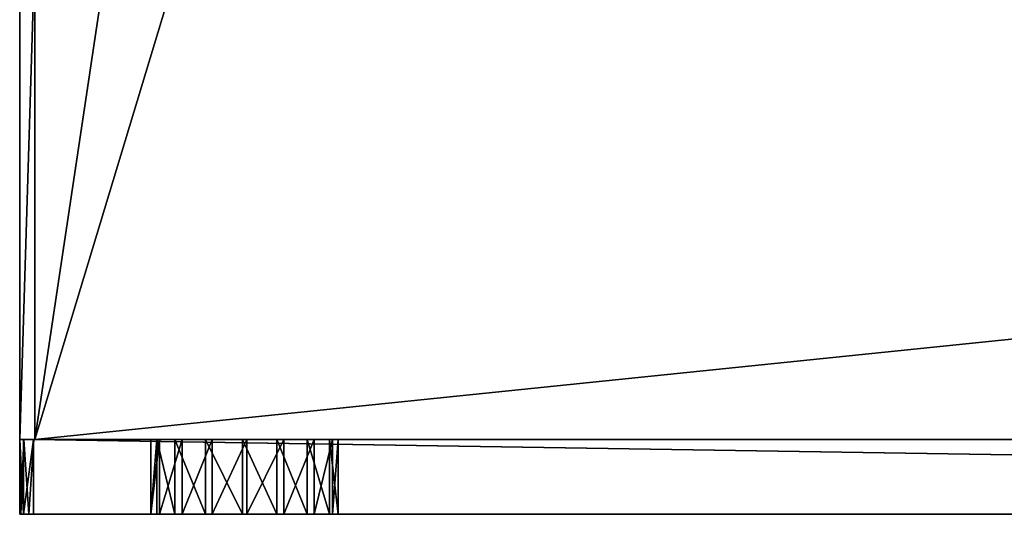
# Model space of a CAD drawing. Units: inches. Extents: x -13.1 to 13.1, y -2.6 to 2.6.
# Drawn here: x -13.1 to -8, y -2.6 to 0 of the extents above; entities that cross this region are included whole.
import ezdxf

# ---------------------------------------------------------------- set-up
doc = ezdxf.new("R2010")
doc.units = ezdxf.units.IN
doc.layers.get('0').update_dxf_attribs({"true_color": 0xc2ced6})

msp = doc.modelspace()

# ---------------------------------------------------------------- linework, layer by layer
for points in [[(-13.138, 0.365), (-13.138, 0.365), (-13.138, -2.207), (-13.138, 0.365)], [(-13.138, -2.207), (-13.138, -2.207), (-13.138, 0.365), (-13.138, -2.207)], [(-13.0592, 0.365), (-13.0592, -2.207), (-13.138, -2.207), (-13.0592, 0.365)], [(-13.138, -2.207), (-13.138, 0.365), (-13.0592, 0.365), (-13.138, -2.207)], [(-13.0592, 0.365), (-13.138, 0.365), (-13.138, -2.207), (-13.0592, 0.365)], [(-13.138, -2.207), (-13.0592, -2.207), (-13.0592, 0.365), (-13.138, -2.207)], [(-13.0592, 0.365), (-12.6724, 0.365), (-13.0592, -2.207), (-13.0592, 0.365)], [(-12.2808, 0.365), (-13.0592, -2.207), (-12.6724, 0.365), (-12.2808, 0.365)], [(11.9701, 0.365), (11.9701, -2.207), (-13.0592, -2.207), (11.9701, 0.365)], [(-13.0592, -2.207), (-12.2808, 0.365), (11.9701, 0.365), (-13.0592, -2.207)], [(-13.0592, 0.365), (-13.0592, -2.207), (-12.6724, 0.365), (-13.0592, 0.365)], [(-12.2808, 0.365), (-12.6724, 0.365), (-13.0592, -2.207), (-12.2808, 0.365)], [(11.9701, 0.365), (-12.2808, 0.365), (-13.0592, -2.207), (11.9701, 0.365)], [(-13.0592, -2.207), (11.9701, -2.207), (11.9701, 0.365), (-13.0592, -2.207)], [(-13.138, -2.207), (-13.138, -2.207), (12.0488, -2.207), (-13.138, -2.207)], [(12.0488, -2.207), (12.0488, -2.207), (-13.138, -2.207), (12.0488, -2.207)], [(-13.138, -2.207), (12.0488, -2.207), (11.9701, -2.207), (-13.138, -2.207)], [(11.9701, -2.207), (-13.0592, -2.207), (-13.138, -2.207), (11.9701, -2.207)], [(11.9701, -2.207), (-13.138, -2.207), (-13.0592, -2.207), (11.9701, -2.207)], [(12.0488, -2.207), (-13.138, -2.207), (11.9701, -2.207), (12.0488, -2.207)], [(-13.1324, -2.6007), (-13.1378, -2.207), (-13.1159, -2.207), (-13.1324, -2.6007)], [(-13.1378, -2.6007), (-13.1378, -2.207), (-13.1378, -2.207), (-13.1378, -2.6007)], [(-13.1378, -2.207), (-13.1324, -2.6007), (-13.1378, -2.6007), (-13.1378, -2.207)], [(-13.1378, -2.207), (-13.1378, -2.6007), (-13.1171, -2.6007), (-13.1378, -2.207)], [(-13.1171, -2.6007), (-13.1171, -2.207), (-13.1378, -2.207), (-13.1171, -2.6007)], [(-13.0629, -2.207), (-13.1378, -2.207), (-11.8477, -2.207), (-13.0629, -2.207)], [(-13.0629, -2.207), (-13.1159, -2.207), (-13.1378, -2.207), (-13.0629, -2.207)], [(-11.8477, -2.207), (-11.8477, -2.207), (-13.1378, -2.207), (-11.8477, -2.207)], [(-13.1378, -2.207), (-12.3227, -2.207), (-12.162, -2.207), (-13.1378, -2.207)], [(-13.1378, -2.207), (-12.4179, -2.207), (-12.3227, -2.207), (-13.1378, -2.207)], [(-12.162, -2.207), (-11.8477, -2.207), (-13.1378, -2.207), (-12.162, -2.207)], [(-12.4179, -2.207), (-13.1378, -2.207), (-12.4483, -2.207), (-12.4179, -2.207)], [(-13.1378, -2.207), (-11.8477, -2.207), (-12.1268, -2.207), (-13.1378, -2.207)], [(-13.1378, -2.207), (-12.4033, -2.207), (-12.4483, -2.207), (-13.1378, -2.207)], [(-13.1378, -2.207), (-12.2848, -2.207), (-12.4033, -2.207), (-13.1378, -2.207)], [(-13.1378, -2.207), (-12.1268, -2.207), (-12.2848, -2.207), (-13.1378, -2.207)], [(-11.8477, -2.207), (-13.1378, -2.207), (-13.0648, -2.207), (-11.8477, -2.207)], [(-13.1378, -2.207), (-13.1171, -2.207), (-13.0648, -2.207), (-13.1378, -2.207)], [(-13.1378, -2.207), (-11.8477, -2.207), (-11.8477, -2.207), (-13.1378, -2.207)], [(-13.1378, -2.207), (-12.4483, -2.207), (-13.1378, -2.207), (-13.1378, -2.207)], [(-13.1159, -2.207), (-13.0907, -2.6007), (-13.1324, -2.6007), (-13.1159, -2.207)], [(-13.1171, -2.6007), (-13.0648, -2.6007), (-13.0648, -2.207), (-13.1171, -2.6007)], [(-13.0648, -2.207), (-13.1171, -2.207), (-13.1171, -2.6007), (-13.0648, -2.207)], [(-13.1159, -2.207), (-13.0629, -2.207), (-13.0907, -2.6007), (-13.1159, -2.207)], [(11.9716, -2.6007), (-13.0907, -2.6007), (-13.0629, -2.207), (11.9716, -2.6007)], [(-13.0648, -2.207), (-13.0648, -2.6007), (11.9727, -2.6007), (-13.0648, -2.207)], [(11.9727, -2.6007), (11.9727, -2.207), (-13.0648, -2.207), (11.9727, -2.6007)], [(-13.0648, -2.207), (11.9727, -2.207), (4.3004, -2.207), (-13.0648, -2.207)], [(4.3004, -2.207), (3.0102, -2.207), (-13.0648, -2.207), (4.3004, -2.207)], [(-13.0648, -2.207), (3.0102, -2.207), (1.72, -2.207), (-13.0648, -2.207)], [(-13.0648, -2.207), (-7.9772, -2.207), (-9.2674, -2.207), (-13.0648, -2.207)], [(-13.0648, -2.207), (-9.2674, -2.207), (-10.5575, -2.207), (-13.0648, -2.207)], [(-13.0648, -2.207), (1.72, -2.207), (-7.9772, -2.207), (-13.0648, -2.207)], [(-10.5575, -2.207), (-11.8477, -2.207), (-13.0648, -2.207), (-10.5575, -2.207)], [(-13.0629, -2.207), (11.9716, -2.207), (11.9716, -2.6007), (-13.0629, -2.207)], [(-13.0629, -2.207), (-7.9772, -2.207), (1.72, -2.207), (-13.0629, -2.207)], [(-13.0629, -2.207), (-9.2674, -2.207), (-7.9772, -2.207), (-13.0629, -2.207)], [(1.72, -2.207), (3.0102, -2.207), (-13.0629, -2.207), (1.72, -2.207)], [(-10.5575, -2.207), (-9.2674, -2.207), (-13.0629, -2.207), (-10.5575, -2.207)], [(-10.5575, -2.207), (-13.0629, -2.207), (-11.8477, -2.207), (-10.5575, -2.207)], [(3.0102, -2.207), (11.9716, -2.207), (-13.0629, -2.207), (3.0102, -2.207)], [(-12.4033, -2.207), (-12.4033, -2.6007), (-12.4483, -2.6007), (-12.4033, -2.207)], [(-12.4483, -2.6007), (-12.4483, -2.207), (-12.4033, -2.207), (-12.4483, -2.6007)], [(-12.4179, -2.207), (-12.4483, -2.207), (-12.4483, -2.6007), (-12.4179, -2.207)], [(-12.4483, -2.6007), (-12.4179, -2.6007), (-12.4179, -2.207), (-12.4483, -2.6007)], [(-12.4179, -2.207), (-12.4179, -2.6007), (-12.3227, -2.6007), (-12.4179, -2.207)], [(-12.3227, -2.6007), (-12.3227, -2.207), (-12.4179, -2.207), (-12.3227, -2.6007)], [(-12.2848, -2.207), (-12.2848, -2.6007), (-12.4033, -2.6007), (-12.2848, -2.207)], [(-12.4033, -2.6007), (-12.4033, -2.207), (-12.2848, -2.207), (-12.4033, -2.6007)], [(-12.3227, -2.207), (-12.3227, -2.6007), (-12.162, -2.6007), (-12.3227, -2.207)], [(-12.162, -2.6007), (-12.162, -2.207), (-12.3227, -2.207), (-12.162, -2.6007)], [(-12.1268, -2.207), (-12.1268, -2.6007), (-12.2848, -2.6007), (-12.1268, -2.207)], [(-12.2848, -2.6007), (-12.2848, -2.207), (-12.1268, -2.207), (-12.2848, -2.6007)], [(-12.162, -2.207), (-11.9676, -2.207), (-11.8477, -2.207), (-12.162, -2.207)], [(-12.162, -2.207), (-12.162, -2.6007), (-11.9676, -2.6007), (-12.162, -2.207)], [(-11.9676, -2.6007), (-11.9676, -2.207), (-12.162, -2.207), (-11.9676, -2.6007)], [(-12.1268, -2.207), (-11.8477, -2.207), (-11.9449, -2.207), (-12.1268, -2.207)], [(-11.9449, -2.207), (-11.9449, -2.6007), (-12.1268, -2.6007), (-11.9449, -2.207)], [(-12.1268, -2.6007), (-12.1268, -2.207), (-11.9449, -2.207), (-12.1268, -2.6007)], [(-11.9676, -2.207), (-11.7857, -2.207), (-11.8477, -2.207), (-11.9676, -2.207)], [(-11.7857, -2.6007), (-11.7857, -2.207), (-11.9676, -2.207), (-11.7857, -2.6007)], [(-11.9676, -2.207), (-11.9676, -2.6007), (-11.7857, -2.6007), (-11.9676, -2.207)], [(-11.7505, -2.207), (-11.9449, -2.207), (-11.8477, -2.207), (-11.7505, -2.207)], [(-11.7505, -2.207), (-11.7505, -2.6007), (-11.9449, -2.6007), (-11.7505, -2.207)], [(-11.9449, -2.6007), (-11.9449, -2.207), (-11.7505, -2.207), (-11.9449, -2.6007)], [(-11.8477, -2.207), (-10.5575, -2.207), (-10.5575, -2.207), (-11.8477, -2.207)], [(-10.5575, -2.207), (-11.8477, -2.207), (-11.8477, -2.207), (-10.5575, -2.207)], [(-11.8477, -2.207), (-10.5575, -2.207), (-10.5575, -2.207), (-11.8477, -2.207)], [(-10.5575, -2.207), (-11.8477, -2.207), (-11.8477, -2.207), (-10.5575, -2.207)], [(-11.8477, -2.207), (-11.7857, -2.207), (-10.5575, -2.207), (-11.8477, -2.207)], [(-11.8477, -2.207), (-10.5575, -2.207), (-11.7505, -2.207), (-11.8477, -2.207)], [(-11.7857, -2.207), (-11.6277, -2.207), (-10.5575, -2.207), (-11.7857, -2.207)], [(-11.6277, -2.6007), (-11.6277, -2.207), (-11.7857, -2.207), (-11.6277, -2.6007)], [(-11.7857, -2.207), (-11.7857, -2.6007), (-11.6277, -2.6007), (-11.7857, -2.207)], [(-11.7505, -2.207), (-10.5575, -2.207), (-10.5575, -2.207), (-11.7505, -2.207)], [(-10.5575, -2.207), (-11.5898, -2.207), (-11.7505, -2.207), (-10.5575, -2.207)], [(-11.5898, -2.207), (-11.5898, -2.6007), (-11.7505, -2.6007), (-11.5898, -2.207)], [(-11.7505, -2.6007), (-11.7505, -2.207), (-11.5898, -2.207), (-11.7505, -2.6007)], [(-11.6277, -2.207), (-10.5575, -2.207), (-10.5575, -2.207), (-11.6277, -2.207)], [(-10.5575, -2.207), (-11.6277, -2.207), (-11.5092, -2.207), (-10.5575, -2.207)], [(-11.6277, -2.207), (-11.6277, -2.6007), (-11.5092, -2.6007), (-11.6277, -2.207)], [(-11.5092, -2.6007), (-11.5092, -2.207), (-11.6277, -2.207), (-11.5092, -2.6007)], [(-10.5575, -2.207), (-11.4946, -2.207), (-11.5898, -2.207), (-10.5575, -2.207)], [(-11.4946, -2.207), (-11.4946, -2.6007), (-11.5898, -2.6007), (-11.4946, -2.207)], [(-11.5898, -2.6007), (-11.5898, -2.207), (-11.4946, -2.207), (-11.5898, -2.6007)], [(-10.5575, -2.207), (-10.5575, -2.207), (-11.5092, -2.207), (-10.5575, -2.207)], [(-11.5092, -2.207), (-11.4643, -2.207), (-10.5575, -2.207), (-11.5092, -2.207)], [(-11.5092, -2.207), (-11.5092, -2.6007), (-11.4643, -2.6007), (-11.5092, -2.207)], [(-11.4643, -2.6007), (-11.4643, -2.207), (-11.5092, -2.207), (-11.4643, -2.6007)], [(-11.4946, -2.207), (-10.5575, -2.207), (-10.5575, -2.207), (-11.4946, -2.207)], [(-10.5575, -2.207), (-11.4643, -2.207), (-11.4946, -2.207), (-10.5575, -2.207)], [(-11.4643, -2.207), (-11.4643, -2.6007), (-11.4946, -2.6007), (-11.4643, -2.207)], [(-11.4946, -2.6007), (-11.4946, -2.207), (-11.4643, -2.207), (-11.4946, -2.6007)], [(-10.5575, -2.207), (-9.2674, -2.207), (-9.2674, -2.207), (-10.5575, -2.207)], [(-9.2674, -2.207), (-10.5575, -2.207), (-10.5575, -2.207), (-9.2674, -2.207)], [(-10.5575, -2.207), (-9.2674, -2.207), (-9.2674, -2.207), (-10.5575, -2.207)], [(-9.2674, -2.207), (-10.5575, -2.207), (-10.5575, -2.207), (-9.2674, -2.207)], [(-10.5575, -2.207), (-9.2674, -2.207), (-9.2674, -2.207), (-10.5575, -2.207)], [(-9.2674, -2.207), (-10.5575, -2.207), (-10.5575, -2.207), (-9.2674, -2.207)], [(-10.5575, -2.207), (-9.2674, -2.207), (-9.2674, -2.207), (-10.5575, -2.207)], [(-9.2674, -2.207), (-10.5575, -2.207), (-10.5575, -2.207), (-9.2674, -2.207)], [(-10.5575, -2.207), (-9.2674, -2.207), (-9.2674, -2.207), (-10.5575, -2.207)], [(-9.2674, -2.207), (-10.5575, -2.207), (-10.5575, -2.207), (-9.2674, -2.207)], [(-10.5575, -2.207), (-9.2674, -2.207), (-9.2674, -2.207), (-10.5575, -2.207)], [(-9.2674, -2.207), (-10.5575, -2.207), (-10.5575, -2.207), (-9.2674, -2.207)], [(-9.2674, -2.207), (-7.9772, -2.207), (-7.9772, -2.207), (-9.2674, -2.207)], [(-7.9772, -2.207), (-9.2674, -2.207), (-9.2674, -2.207), (-7.9772, -2.207)], [(-9.2674, -2.207), (-7.9772, -2.207), (-7.9772, -2.207), (-9.2674, -2.207)], [(-7.9772, -2.207), (-9.2674, -2.207), (-9.2674, -2.207), (-7.9772, -2.207)], [(-9.2674, -2.207), (-7.9772, -2.207), (-7.9772, -2.207), (-9.2674, -2.207)], [(-7.9772, -2.207), (-9.2674, -2.207), (-9.2674, -2.207), (-7.9772, -2.207)], [(-9.2674, -2.207), (-7.9772, -2.207), (-7.9772, -2.207), (-9.2674, -2.207)], [(-7.9772, -2.207), (-9.2674, -2.207), (-9.2674, -2.207), (-7.9772, -2.207)], [(-9.2674, -2.207), (-7.9772, -2.207), (-7.9772, -2.207), (-9.2674, -2.207)], [(-7.9772, -2.207), (-9.2674, -2.207), (-9.2674, -2.207), (-7.9772, -2.207)], [(-9.2674, -2.207), (-7.9772, -2.207), (-7.9772, -2.207), (-9.2674, -2.207)], [(-7.9772, -2.207), (-9.2674, -2.207), (-9.2674, -2.207), (-7.9772, -2.207)], [(-7.9772, -2.207), (1.72, -2.207), (1.72, -2.207), (-7.9772, -2.207)], [(1.72, -2.207), (-7.9772, -2.207), (-7.9772, -2.207), (1.72, -2.207)], [(-7.9772, -2.207), (1.72, -2.207), (1.72, -2.207), (-7.9772, -2.207)], [(1.72, -2.207), (-7.9772, -2.207), (-7.9772, -2.207), (1.72, -2.207)], [(-7.9772, -2.207), (1.72, -2.207), (1.72, -2.207), (-7.9772, -2.207)], [(1.72, -2.207), (-7.9772, -2.207), (-7.9772, -2.207), (1.72, -2.207)], [(-7.9772, -2.207), (1.72, -2.207), (1.72, -2.207), (-7.9772, -2.207)], [(1.72, -2.207), (-7.9772, -2.207), (-7.9772, -2.207), (1.72, -2.207)], [(-7.9772, -2.207), (1.72, -2.207), (1.72, -2.207), (-7.9772, -2.207)], [(1.72, -2.207), (-7.9772, -2.207), (-7.9772, -2.207), (1.72, -2.207)], [(-7.9772, -2.207), (1.72, -2.207), (1.72, -2.207), (-7.9772, -2.207)], [(1.72, -2.207), (-7.9772, -2.207), (-7.9772, -2.207), (1.72, -2.207)], [(-13.1378, -2.6007), (-12.4483, -2.6007), (-12.4033, -2.6007), (-13.1378, -2.6007)], [(-13.1378, -2.6007), (-12.2848, -2.6007), (-12.1268, -2.6007), (-13.1378, -2.6007)], [(-12.2848, -2.6007), (-13.1378, -2.6007), (-12.4033, -2.6007), (-12.2848, -2.6007)], [(-11.8477, -2.6007), (-11.8477, -2.6007), (-13.1378, -2.6007), (-11.8477, -2.6007)], [(-11.8477, -2.6007), (-13.0648, -2.6007), (-13.1378, -2.6007), (-11.8477, -2.6007)], [(-13.1378, -2.6007), (-13.0648, -2.6007), (-13.1171, -2.6007), (-13.1378, -2.6007)], [(-11.8477, -2.6007), (-13.1378, -2.6007), (-12.1268, -2.6007), (-11.8477, -2.6007)], [(-13.1378, -2.6007), (-13.1324, -2.6007), (-12.4483, -2.6007), (-13.1378, -2.6007)], [(-13.1324, -2.6007), (-11.8477, -2.6007), (-11.8477, -2.6007), (-13.1324, -2.6007)], [(-13.0907, -2.6007), (-11.8477, -2.6007), (-13.1324, -2.6007), (-13.0907, -2.6007)], [(-12.162, -2.6007), (-13.1324, -2.6007), (-11.8477, -2.6007), (-12.162, -2.6007)], [(-13.1324, -2.6007), (-12.3227, -2.6007), (-12.4179, -2.6007), (-13.1324, -2.6007)], [(-12.3227, -2.6007), (-13.1324, -2.6007), (-12.162, -2.6007), (-12.3227, -2.6007)], [(-12.4179, -2.6007), (-12.4483, -2.6007), (-13.1324, -2.6007), (-12.4179, -2.6007)], [(-13.0907, -2.6007), (3.0102, -2.6007), (1.72, -2.6007), (-13.0907, -2.6007)], [(-13.0907, -2.6007), (-7.9772, -2.6007), (-9.2674, -2.6007), (-13.0907, -2.6007)], [(-10.5575, -2.6007), (-13.0907, -2.6007), (-9.2674, -2.6007), (-10.5575, -2.6007)], [(-7.9772, -2.6007), (-13.0907, -2.6007), (1.72, -2.6007), (-7.9772, -2.6007)], [(-10.5575, -2.6007), (-11.8477, -2.6007), (-13.0907, -2.6007), (-10.5575, -2.6007)], [(-13.0907, -2.6007), (11.9716, -2.6007), (3.0102, -2.6007), (-13.0907, -2.6007)], [(-13.0648, -2.6007), (1.72, -2.6007), (3.0102, -2.6007), (-13.0648, -2.6007)], [(-13.0648, -2.6007), (-10.5575, -2.6007), (-9.2674, -2.6007), (-13.0648, -2.6007)], [(-13.0648, -2.6007), (-9.2674, -2.6007), (-7.9772, -2.6007), (-13.0648, -2.6007)], [(-13.0648, -2.6007), (-7.9772, -2.6007), (1.72, -2.6007), (-13.0648, -2.6007)], [(-10.5575, -2.6007), (-13.0648, -2.6007), (-11.8477, -2.6007), (-10.5575, -2.6007)], [(11.9727, -2.6007), (-13.0648, -2.6007), (3.0102, -2.6007), (11.9727, -2.6007)], [(-11.8477, -2.6007), (-11.9676, -2.6007), (-12.162, -2.6007), (-11.8477, -2.6007)], [(-11.8477, -2.6007), (-12.1268, -2.6007), (-11.9449, -2.6007), (-11.8477, -2.6007)], [(-11.9676, -2.6007), (-11.8477, -2.6007), (-11.7857, -2.6007), (-11.9676, -2.6007)], [(-11.7505, -2.6007), (-11.8477, -2.6007), (-11.9449, -2.6007), (-11.7505, -2.6007)], [(-11.8477, -2.6007), (-11.8477, -2.6007), (-10.5575, -2.6007), (-11.8477, -2.6007)], [(-10.5575, -2.6007), (-10.5575, -2.6007), (-11.8477, -2.6007), (-10.5575, -2.6007)], [(-11.8477, -2.6007), (-11.8477, -2.6007), (-10.5575, -2.6007), (-11.8477, -2.6007)], [(-10.5575, -2.6007), (-10.5575, -2.6007), (-11.8477, -2.6007), (-10.5575, -2.6007)], [(-11.8477, -2.6007), (-10.5575, -2.6007), (-11.7857, -2.6007), (-11.8477, -2.6007)], [(-10.5575, -2.6007), (-11.8477, -2.6007), (-11.7505, -2.6007), (-10.5575, -2.6007)], [(-11.7857, -2.6007), (-10.5575, -2.6007), (-11.6277, -2.6007), (-11.7857, -2.6007)], [(-10.5575, -2.6007), (-11.7505, -2.6007), (-10.5575, -2.6007), (-10.5575, -2.6007)], [(-11.7505, -2.6007), (-11.5898, -2.6007), (-10.5575, -2.6007), (-11.7505, -2.6007)], [(-10.5575, -2.6007), (-10.5575, -2.6007), (-11.6277, -2.6007), (-10.5575, -2.6007)], [(-11.6277, -2.6007), (-10.5575, -2.6007), (-11.5092, -2.6007), (-11.6277, -2.6007)], [(-11.4946, -2.6007), (-10.5575, -2.6007), (-11.5898, -2.6007), (-11.4946, -2.6007)], [(-10.5575, -2.6007), (-11.5092, -2.6007), (-10.5575, -2.6007), (-10.5575, -2.6007)], [(-11.5092, -2.6007), (-10.5575, -2.6007), (-11.4643, -2.6007), (-11.5092, -2.6007)], [(-10.5575, -2.6007), (-11.4946, -2.6007), (-10.5575, -2.6007), (-10.5575, -2.6007)], [(-11.4946, -2.6007), (-11.4643, -2.6007), (-10.5575, -2.6007), (-11.4946, -2.6007)], [(-10.5575, -2.6007), (-10.5575, -2.6007), (-9.2674, -2.6007), (-10.5575, -2.6007)], [(-9.2674, -2.6007), (-9.2674, -2.6007), (-10.5575, -2.6007), (-9.2674, -2.6007)], [(-10.5575, -2.6007), (-10.5575, -2.6007), (-9.2674, -2.6007), (-10.5575, -2.6007)], [(-9.2674, -2.6007), (-9.2674, -2.6007), (-10.5575, -2.6007), (-9.2674, -2.6007)], [(-10.5575, -2.6007), (-10.5575, -2.6007), (-9.2674, -2.6007), (-10.5575, -2.6007)], [(-9.2674, -2.6007), (-9.2674, -2.6007), (-10.5575, -2.6007), (-9.2674, -2.6007)], [(-10.5575, -2.6007), (-10.5575, -2.6007), (-9.2674, -2.6007), (-10.5575, -2.6007)], [(-9.2674, -2.6007), (-9.2674, -2.6007), (-10.5575, -2.6007), (-9.2674, -2.6007)], [(-10.5575, -2.6007), (-10.5575, -2.6007), (-9.2674, -2.6007), (-10.5575, -2.6007)], [(-9.2674, -2.6007), (-9.2674, -2.6007), (-10.5575, -2.6007), (-9.2674, -2.6007)], [(-10.5575, -2.6007), (-10.5575, -2.6007), (-9.2674, -2.6007), (-10.5575, -2.6007)], [(-9.2674, -2.6007), (-9.2674, -2.6007), (-10.5575, -2.6007), (-9.2674, -2.6007)], [(-9.2674, -2.6007), (-9.2674, -2.6007), (-7.9772, -2.6007), (-9.2674, -2.6007)], [(-7.9772, -2.6007), (-7.9772, -2.6007), (-9.2674, -2.6007), (-7.9772, -2.6007)], [(-9.2674, -2.6007), (-9.2674, -2.6007), (-7.9772, -2.6007), (-9.2674, -2.6007)], [(-7.9772, -2.6007), (-7.9772, -2.6007), (-9.2674, -2.6007), (-7.9772, -2.6007)], [(-9.2674, -2.6007), (-9.2674, -2.6007), (-7.9772, -2.6007), (-9.2674, -2.6007)], [(-7.9772, -2.6007), (-7.9772, -2.6007), (-9.2674, -2.6007), (-7.9772, -2.6007)], [(-9.2674, -2.6007), (-9.2674, -2.6007), (-7.9772, -2.6007), (-9.2674, -2.6007)], [(-7.9772, -2.6007), (-7.9772, -2.6007), (-9.2674, -2.6007), (-7.9772, -2.6007)], [(-9.2674, -2.6007), (-9.2674, -2.6007), (-7.9772, -2.6007), (-9.2674, -2.6007)], [(-7.9772, -2.6007), (-7.9772, -2.6007), (-9.2674, -2.6007), (-7.9772, -2.6007)], [(-9.2674, -2.6007), (-9.2674, -2.6007), (-7.9772, -2.6007), (-9.2674, -2.6007)], [(-7.9772, -2.6007), (-7.9772, -2.6007), (-9.2674, -2.6007), (-7.9772, -2.6007)], [(-7.9772, -2.6007), (-7.9772, -2.6007), (1.72, -2.6007), (-7.9772, -2.6007)], [(1.72, -2.6007), (1.72, -2.6007), (-7.9772, -2.6007), (1.72, -2.6007)], [(-7.9772, -2.6007), (-7.9772, -2.6007), (1.72, -2.6007), (-7.9772, -2.6007)], [(1.72, -2.6007), (1.72, -2.6007), (-7.9772, -2.6007), (1.72, -2.6007)], [(-7.9772, -2.6007), (-7.9772, -2.6007), (1.72, -2.6007), (-7.9772, -2.6007)], [(1.72, -2.6007), (1.72, -2.6007), (-7.9772, -2.6007), (1.72, -2.6007)], [(-7.9772, -2.6007), (-7.9772, -2.6007), (1.72, -2.6007), (-7.9772, -2.6007)], [(1.72, -2.6007), (1.72, -2.6007), (-7.9772, -2.6007), (1.72, -2.6007)], [(-7.9772, -2.6007), (-7.9772, -2.6007), (1.72, -2.6007), (-7.9772, -2.6007)], [(1.72, -2.6007), (1.72, -2.6007), (-7.9772, -2.6007), (1.72, -2.6007)], [(-7.9772, -2.6007), (-7.9772, -2.6007), (1.72, -2.6007), (-7.9772, -2.6007)], [(1.72, -2.6007), (1.72, -2.6007), (-7.9772, -2.6007), (1.72, -2.6007)]]:
    msp.add_lwpolyline(points)

doc.saveas('drawing.dxf')
